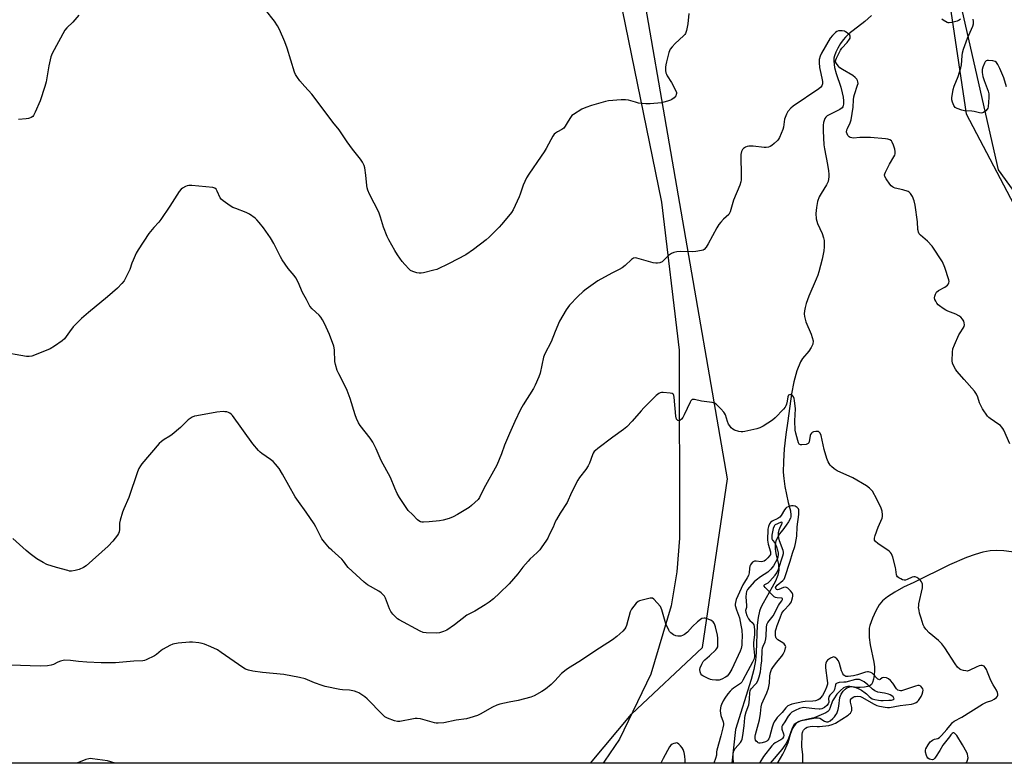
# Model space of a CAD drawing. Units: inches. Extents: x 1195769 to 1201769, y 533456 to 537457.
# Drawn here: x 1200827 to 1201290, y 533457 to 533806 of the extents above; entities that cross this region are included whole.
import ezdxf

# ---------------------------------------------------------------- set-up
doc = ezdxf.new("R2010")
doc.units = ezdxf.units.IN
doc.header["$MEASUREMENT"] = 0
for name, color, linetype in [('HYDRO-Single Line Stream', 4, 'Continuous'), ('NTRL-Farm Land', 3, 'Continuous'), ('NTRL-Trees', 3, 'Continuous'), ('Undefined', 1, 'Continuous')]:
    doc.layers.add(name, color=color, linetype=linetype)

msp = doc.modelspace()

# ---------------------------------------------------------------- linework, layer by layer
at = {"layer": 'HYDRO-Single Line Stream'}
for points in [[(1201227.52, 533808.37), (1201224.42, 533805.6), (1201216.89, 533799.75), (1201215.25, 533798.23), (1201214.14, 533796.93), (1201212.95, 533795.15), (1201211.76, 533793.09), (1201210.79, 533791.13), (1201210.12, 533789.45), (1201209.86, 533788.3), (1201209.78, 533786.95), (1201210.15, 533783.88), (1201210.89, 533781.08), (1201213.08, 533774.59), (1201213.77, 533771.99), (1201214.14, 533769.91), (1201214.33, 533768.19), (1201214.34, 533766.79), (1201214.18, 533765.81), (1201214, 533765.41), (1201213.69, 533764.99), (1201212.7, 533764.19), (1201211.38, 533763.47), (1201207.54, 533761.72), (1201206.6, 533761.14), (1201205.98, 533760.57), (1201205.53, 533759.86), (1201205.21, 533759.03), (1201204.97, 533758.02), (1201204.82, 533756.84), (1201204.77, 533754.17), (1201205.15, 533747.51), (1201205.41, 533745.62), (1201206.9, 533738.24), (1201207.36, 533735.24), (1201207.48, 533733.74), (1201207.48, 533732.42), (1201207.37, 533731.32), (1201207.13, 533730.31), (1201206.32, 533728.64), (1201203.78, 533724.69), (1201202.89, 533723.06), (1201202.17, 533720.88), (1201201.64, 533718.11), (1201201.41, 533715.2), (1201201.51, 533712.69), (1201202.09, 533710.59), (1201204.3, 533705.79), (1201204.99, 533703.84), (1201205.21, 533702.56), (1201205.29, 533701.08), (1201205.23, 533699.47), (1201205.04, 533697.7), (1201204.25, 533693.69), (1201202.68, 533687.74), (1201202.21, 533686.17), (1201201.51, 533684.3), (1201198.12, 533676.34), (1201196.81, 533672.82), (1201196.3, 533671.01), (1201195.99, 533669.44), (1201195.87, 533668.04), (1201195.94, 533666.81), (1201196.68, 533664.3), (1201199.2, 533658.4), (1201200.07, 533655.3), (1201199.94, 533653.76), (1201199.2, 533652.12), (1201198.05, 533650.51), (1201195.05, 533646.93), (1201194.05, 533645.4), (1201192.33, 533641.24), (1201190.93, 533635.96), (1201189.93, 533630.36), (1201188.15, 533617.63), (1201187.21, 533611.31), (1201186.48, 533604.56), (1201186.07, 533598.46), (1201186.02, 533593.57), (1201186.26, 533590.53), (1201186.8, 533586.79), (1201188.36, 533579.21), (1201189.38, 533575.4), (1201189.65, 533573.24), (1201189.57, 533572.54), (1201189.36, 533571.82), (1201188.53, 533570.15), (1201187.44, 533568.56), (1201185.79, 533566.45), (1201184.89, 533565.3), (1201184.3, 533564.44), (1201182.52, 533561.14), (1201182.15, 533559.55), (1201182.2, 533557.46), (1201182.59, 533555.24), (1201183.8, 533550.03), (1201183.98, 533547.44), (1201183.5, 533545.05), (1201182.38, 533542.23), (1201180.85, 533539.34), (1201176.5, 533531.95), (1201175.5, 533529.9), (1201174.81, 533528.06), (1201174.17, 533525.17), (1201173.72, 533521.46), (1201173.22, 533508.59), (1201172.91, 533504.89), (1201172.18, 533500.72), (1201170.96, 533495.99), (1201163.53, 533472.48), (1201161.82, 533456.55)], [(1201298.1, 533555.46), (1201289.79, 533556.47), (1201286.53, 533556.66), (1201283.41, 533556.46), (1201279.92, 533555.84), (1201276.25, 533554.85), (1201272.19, 533553.43), (1201264.21, 533549.95), (1201247.5, 533541.64), (1201242.64, 533539.33), (1201238.47, 533537.06), (1201235.09, 533534.88), (1201232.75, 533532.96), (1201231.16, 533531.02), (1201229.55, 533528.27), (1201227.97, 533524.81), (1201226.76, 533521.35), (1201226.5, 533520.17), (1201226.37, 533518.85), (1201226.36, 533517.4), (1201226.47, 533515.73), (1201226.97, 533512.34), (1201228.6, 533504.05), (1201228.87, 533501.92), (1201228.93, 533500.13), (1201228.78, 533498.01), (1201228.48, 533496.07), (1201228.06, 533494.61), (1201227.55, 533493.65), (1201226.87, 533493.11), (1201225.8, 533492.7), (1201224.18, 533492.38), (1201222.2, 533492.16), (1201220.63, 533492.21), (1201217.36, 533492.63), (1201216.43, 533492.66), (1201215.7, 533492.58), (1201215.08, 533492.39), (1201214.37, 533492.02), (1201212.87, 533490.83), (1201211.25, 533489.03), (1201209.75, 533486.89), (1201209.25, 533485.86), (1201208.16, 533482.71), (1201207.61, 533481.56), (1201206.99, 533480.85), (1201206.09, 533480.27), (1201200.59, 533477.94), (1201196.88, 533477.18), (1201194.22, 533476.44), (1201192.34, 533475.63), (1201191.18, 533474.76), (1201190.21, 533473.01), (1201188.37, 533467.75), (1201187.19, 533465.62), (1201185.36, 533463.07), (1201179.85, 533456.55)]]:
    msp.add_lwpolyline(points, dxfattribs=at)
at = {"layer": 'NTRL-Farm Land'}
for points in [[(1200561.36, 534005.24), (1201022.41, 534009.83), (1201026.84, 534008.12), (1201031.13, 534006), (1201035.33, 534003.39), (1201039.23, 534000.43), (1201052.84, 533987.51), (1201068.02, 533970.11), (1201081.6, 533950.46), (1201088.5, 533913.65), (1201108.83, 533818.09), (1201128.63, 533720.56), (1201137.04, 533650.98), (1201137.17, 533562.48), (1201135.91, 533546.62), (1201133.22, 533530.56), (1201123.67, 533498.52), (1201108.97, 533467.84), (1201101.85, 533457.53), (1201101.18, 533456.56), (1200261.57, 533456.65)], [(1201314.04, 533698.85), (1201287.38, 533735.84), (1201266.42, 533827.67), (1201265.13, 533838.01), (1201264.89, 533848.63), (1201267.53, 533869.64), (1201270.34, 533879.49), (1201274.08, 533888.67), (1201278.68, 533897.03), (1201284.08, 533904.45), (1201309.73, 533930.32)]]:
    msp.add_lwpolyline(points, dxfattribs=at)
at = {"layer": 'NTRL-Trees'}
for points in [[(1201388.42, 533456.53, 0), (1201095.36, 533456.56, 0), (1201114.62, 533479.64, 0), (1201147.98, 533511.02, 0), (1201159.69, 533590.44, 0), (1201092.5, 533979.15, 0), (1201106.4, 534015.01, 0), (1201167.88, 534031.99, 0), (1201231.52, 534033.75, 0), (1201385.97, 534033.27, 0)], [(1201383.88, 534001.32, 0), (1201288.59, 533920.29, 0), (1201266.08, 533881.95, 0), (1201258.76, 533851.49, 0), (1201272.12, 533762.13, 0), (1201296.02, 533716.44, 0)]]:
    msp.add_polyline3d(points, dxfattribs=at)
at = {"layer": 'Undefined'}
for points, elevation in [([(1201141.57, 533809.36), (1201141.13, 533804.4), (1201140.43, 533801.29), (1201139.98, 533799.95), (1201139.7, 533799.47), (1201139.13, 533798.83), (1201135.21, 533795.26), (1201133.69, 533793.58), (1201132.82, 533792.49), (1201132.41, 533791.76), (1201132.13, 533790.94), (1201131.06, 533786.66), (1201130.75, 533785.23), (1201130.64, 533784.05), (1201130.64, 533782.57), (1201130.81, 533781.47), (1201131.05, 533780.72), (1201131.41, 533779.99), (1201133.35, 533776.89), (1201135.42, 533773), (1201135.69, 533772.2), (1201135.73, 533771.69), (1201135.65, 533771.21), (1201135.38, 533770.52), (1201134.72, 533769.7), (1201133.64, 533768.87), (1201132.88, 533768.5), (1201131.51, 533768.03), (1201129.84, 533767.55), (1201128.69, 533767.33), (1201123.41, 533766.82), (1201121.35, 533766.8), (1201117.83, 533767.19), (1201116.42, 533767.53), (1201113.1, 533768.51), (1201111.69, 533768.76), (1201109.65, 533768.7), (1201103.81, 533768.23), (1201102.36, 533767.88), (1201095.72, 533766.01), (1201093.04, 533765.13), (1201091.26, 533764.25), (1201087.25, 533761.8), (1201086.58, 533761.26), (1201085.87, 533760.4), (1201084.79, 533758.73), (1201083.37, 533756.27), (1201082.7, 533755.4), (1201081.76, 533754.73), (1201079.69, 533753.63), (1201078.78, 533753.05), (1201078.21, 533752.49), (1201077.56, 533751.61), (1201076.55, 533749.94), (1201074.39, 533745.75), (1201073.53, 533744.29), (1201072.14, 533742.18), (1201066.26, 533733.68), (1201065.21, 533731.95), (1201063.57, 533728.58), (1201062.26, 533724.38), (1201061.75, 533723), (1201058.84, 533716.9), (1201058.04, 533715.71), (1201055.93, 533713.01), (1201053.46, 533710.07), (1201052.27, 533708.78), (1201047.55, 533704.06), (1201046.27, 533702.87), (1201040.26, 533698.24), (1201036.61, 533695.77), (1201028.76, 533691.63), (1201022.91, 533688.94), (1201021.52, 533688.5), (1201016.69, 533687.29), (1201015.56, 533687.08), (1201014.72, 533687.08), (1201013.6, 533687.33), (1201011.67, 533687.98), (1201010.65, 533688.48), (1201009.98, 533689.02), (1201007.96, 533691.15), (1201006.62, 533692.7), (1201004.45, 533695.8), (1201003.25, 533697.79), (1201000.36, 533702.84), (1200999.55, 533704.39), (1200997.82, 533708.81), (1200996.5, 533713.46), (1200995.61, 533715.89), (1200991.37, 533724.31), (1200990.53, 533726.2), (1200990.19, 533727.28), (1200989.97, 533728.39), (1200989.49, 533733.33), (1200989.04, 533736.72), (1200988.73, 533737.81), (1200988.03, 533739.39), (1200987.1, 533740.82), (1200984.5, 533743.86), (1200983.28, 533745.44), (1200980.8, 533748.94), (1200976.97, 533754.64), (1200974.07, 533758.21), (1200968.59, 533765.58), (1200964.09, 533771.3), (1200960.91, 533774.97), (1200958.52, 533777.58), (1200957.35, 533779.21), (1200956.51, 533780.69), (1200956.06, 533781.78), (1200952.51, 533793.02), (1200951.43, 533796.03), (1200949, 533801.8), (1200948.01, 533803.55), (1200946.62, 533805.72), (1200942.35, 533810.99)], 338), ([(1200854.47, 533808.58), (1200851.66, 533805.3), (1200848.88, 533802.66), (1200847.92, 533801.49), (1200841.91, 533790.57), (1200841.33, 533788.93), (1200840.32, 533784.71), (1200839.06, 533777.25), (1200838.47, 533774.98), (1200836.36, 533768.19), (1200833.98, 533762.86), (1200833.16, 533761.35), (1200832.79, 533760.94), (1200832.11, 533760.44), (1200831.36, 533760.05), (1200830.82, 533759.88), (1200829.66, 533759.7), (1200826.12, 533759.38)], 338), ([(1201269.43, 533806.73), (1201268.86, 533806.2), (1201267.83, 533805.74), (1201265.28, 533805.02), (1201264.16, 533804.86), (1201263.61, 533804.94), (1201263.09, 533805.13), (1201261.32, 533806.16), (1201260.66, 533806.68)], 338), ([(1201291.13, 533774.88), (1201289.76, 533779.09), (1201287.92, 533783.51), (1201286.95, 533785.29), (1201286.31, 533786.2), (1201285.68, 533786.69), (1201284.59, 533787.02), (1201282.53, 533787.28), (1201282, 533787.26), (1201281.53, 533787.11), (1201281.05, 533786.59), (1201280.68, 533785.88), (1201279.96, 533784.01), (1201279.64, 533782.92), (1201279.59, 533781.56), (1201279.91, 533779.64), (1201280.59, 533777.73), (1201282.5, 533772.86), (1201282.82, 533771.52), (1201282.8, 533769.76), (1201282.4, 533765.36), (1201282.26, 533764.81), (1201282.02, 533764.33), (1201281.3, 533763.52), (1201280.22, 533762.72), (1201279.75, 533762.54), (1201279.22, 533762.5), (1201278.39, 533762.62), (1201275.84, 533763.24), (1201274.74, 533763.42), (1201271.28, 533763.58), (1201270.12, 533763.77), (1201267.88, 533764.55), (1201266.92, 533765.14), (1201266.3, 533766.05), (1201265.64, 533767.64), (1201265.36, 533768.75), (1201265.35, 533769.58), (1201266, 533773.58), (1201266.42, 533775.09), (1201268.36, 533779.73), (1201269.57, 533783.7), (1201269.84, 533785.14), (1201270.15, 533789.47), (1201270.36, 533790.89), (1201270.88, 533792.54), (1201272.74, 533797.72), (1201275.26, 533803.39), (1201275.53, 533804.46), (1201275.58, 533805.53), (1201275.31, 533806.72)], 338), ([(1201292.61, 533606.91), (1201289.77, 533613.35), (1201289.32, 533614.09), (1201288.77, 533614.79), (1201288.17, 533615.43), (1201287.5, 533615.99), (1201283.4, 533618.72), (1201282.73, 533619.25), (1201282.14, 533619.88), (1201279.85, 533623.36), (1201278.79, 533625.14), (1201278.4, 533626.13), (1201277.65, 533628.88), (1201276.98, 533630.15), (1201275.93, 533631.55), (1201271.15, 533637.14), (1201267.7, 533640.98), (1201267.08, 533641.93), (1201266.15, 533643.72), (1201265.73, 533644.78), (1201265.56, 533645.89), (1201265.65, 533649.91), (1201265.88, 533651.59), (1201266.58, 533653.46), (1201268.66, 533658.15), (1201269.23, 533659.13), (1201270.7, 533661.26), (1201271.1, 533661.99), (1201271.3, 533662.77), (1201271.22, 533663.83), (1201270.92, 533664.59), (1201270.31, 533665.52), (1201269.55, 533666.37), (1201268.69, 533667.11), (1201267.28, 533667.88), (1201263.52, 533669.3), (1201262.48, 533669.76), (1201261.24, 533670.54), (1201259.57, 533671.74), (1201258.9, 533672.31), (1201258.34, 533672.97), (1201257.74, 533673.98), (1201257.37, 533674.76), (1201257.18, 533675.56), (1201257.28, 533676.32), (1201257.66, 533677.33), (1201258.19, 533678.26), (1201259.02, 533678.98), (1201262.1, 533680.62), (1201263.24, 533681.47), (1201263.75, 533682.1), (1201263.95, 533682.55), (1201264.04, 533683.24), (1201263.96, 533684), (1201262.06, 533689.88), (1201260.89, 533692.41), (1201260.03, 533693.91), (1201257.07, 533698.38), (1201256.03, 533699.82), (1201253.89, 533702.14), (1201250.58, 533705.06), (1201250.03, 533705.71), (1201249.66, 533706.41), (1201249.43, 533707.16), (1201249.34, 533707.74), (1201249.14, 533711.31), (1201248.15, 533719.21), (1201247.67, 533721.16), (1201246.88, 533723.29), (1201245.9, 533724.71), (1201245.29, 533725.28), (1201244.81, 533725.55), (1201242.34, 533726.34), (1201238.67, 533727.21), (1201237.87, 533727.49), (1201237.41, 533727.76), (1201236.83, 533728.26), (1201236.15, 533729.05), (1201234.38, 533731.55), (1201233.74, 533732.71), (1201233.64, 533733.44), (1201233.76, 533733.95), (1201234.09, 533734.73), (1201235.98, 533738.36), (1201238.09, 533741.96), (1201238.48, 533742.74), (1201238.65, 533743.28), (1201238.68, 533744.38), (1201238.49, 533745.48), (1201237.94, 533747.38), (1201237.31, 533748.83), (1201236.87, 533749.43), (1201236.15, 533749.92), (1201235.22, 533750.26), (1201234.1, 533750.42), (1201227, 533750.93), (1201222.1, 533750.92), (1201219.02, 533750.71), (1201218.22, 533750.79), (1201217.44, 533751.03), (1201216.99, 533751.29), (1201216.43, 533751.9), (1201216.03, 533752.65), (1201215.84, 533753.46), (1201215.94, 533754.54), (1201216.21, 533755.24), (1201217.56, 533757.89), (1201217.98, 533759.25), (1201218.95, 533765.33), (1201219.09, 533768.78), (1201219.22, 533770.15), (1201219.49, 533771.21), (1201221.01, 533775.58), (1201221.2, 533776.43), (1201221.18, 533777.25), (1201221.02, 533777.76), (1201220.65, 533778.48), (1201219.89, 533779.29), (1201218.68, 533780.09), (1201213.89, 533782.94), (1201212.7, 533783.78), (1201211.88, 533784.64), (1201211, 533785.81), (1201210.64, 533786.54), (1201210.59, 533787.04), (1201210.7, 533787.57), (1201211.02, 533788.37), (1201212.92, 533792.09), (1201213.6, 533793), (1201216.08, 533795.74), (1201217.24, 533797.3), (1201217.47, 533797.76), (1201217.57, 533798.21), (1201217.51, 533798.63), (1201217.27, 533799.07), (1201216.69, 533799.66), (1201216.02, 533800.22), (1201215.29, 533800.7), (1201214.77, 533800.95), (1201213.7, 533801.14), (1201212.05, 533801.1), (1201211.29, 533800.9), (1201210.61, 533800.45), (1201209.22, 533799.03), (1201208.13, 533797.69), (1201203.97, 533790.71), (1201203.34, 533789.23), (1201202.95, 533787.66), (1201202.84, 533786.27), (1201203.06, 533783.92), (1201203.32, 533782.46), (1201204.13, 533778.97), (1201204.4, 533777.36), (1201204.41, 533776.29), (1201204.12, 533775.25), (1201203.64, 533774.59), (1201202.74, 533773.87), (1201190.71, 533765.68), (1201189.6, 533764.71), (1201188.21, 533763.18), (1201187.46, 533761.92), (1201186.64, 533759.68), (1201186.39, 533758.42), (1201186.15, 533755.85), (1201185.85, 533754.73), (1201184.25, 533750.93), (1201183.81, 533750.18), (1201183.25, 533749.52), (1201181.75, 533748.12), (1201180.61, 533747.2), (1201179.86, 533746.75), (1201179.09, 533746.48), (1201178.03, 533746.3), (1201177.03, 533746.28), (1201171.85, 533746.92), (1201169.85, 533746.96), (1201169.04, 533746.78), (1201168.28, 533746.43), (1201167.34, 533745.82), (1201166.76, 533745.26), (1201166.31, 533744.33), (1201166.08, 533742.93), (1201166.19, 533732.45), (1201166.15, 533731.04), (1201166.05, 533730.19), (1201165.56, 533728.53), (1201162.63, 533721.56), (1201161.09, 533716.01), (1201160.77, 533715.31), (1201160.36, 533714.77), (1201157.96, 533712.58), (1201156.6, 533711.15), (1201155.71, 533710.07), (1201154.79, 533708.54), (1201150.66, 533700.89), (1201149.67, 533699.43), (1201148.75, 533698.36), (1201148.32, 533698.03), (1201147.58, 533697.74), (1201144.81, 533697.33), (1201143.1, 533697.25), (1201137.87, 533697.35), (1201135.91, 533697.17), (1201134.54, 533696.91), (1201133.49, 533696.44), (1201132.02, 533695.46), (1201131.35, 533694.9), (1201129.59, 533693.08), (1201128.97, 533692.55), (1201127.97, 533692.08), (1201126.85, 533691.84), (1201125.99, 533691.83), (1201124.84, 533692.06), (1201117.14, 533694.22), (1201116.3, 533694.33), (1201115.55, 533694.19), (1201114.62, 533693.58), (1201111.61, 533690.77), (1201110.22, 533689.7), (1201108.72, 533688.81), (1201105.3, 533687.09), (1201098.78, 533683.59), (1201093.22, 533679.69), (1201091.84, 533678.59), (1201089.28, 533676.21), (1201085.37, 533672.08), (1201083.84, 533669.93), (1201080.73, 533664.62), (1201078.59, 533659.77), (1201076.71, 533654.79), (1201073.76, 533649.25), (1201073.25, 533647.56), (1201071.64, 533640.05), (1201071.01, 533638.42), (1201069.25, 533634.41), (1201068.42, 533632.86), (1201063.61, 533625.26), (1201062.35, 533623.01), (1201059.64, 533617.28), (1201057.12, 533611.69), (1201054.84, 533606.2), (1201053.36, 533602.2), (1201051.14, 533596.85), (1201045.07, 533585.81), (1201043.04, 533581.61), (1201042.38, 533580.67), (1201040.91, 533579.17), (1201039.37, 533577.76), (1201038.18, 533576.92), (1201032.69, 533573.66), (1201030.66, 533572.56), (1201028.76, 533571.79), (1201025.96, 533570.86), (1201024.26, 533570.58), (1201019.39, 533570.12), (1201016.72, 533570), (1201015.85, 533570.05), (1201015.33, 533570.17), (1201014.46, 533570.58), (1201013.84, 533571.08), (1201011.59, 533573.61), (1201009.51, 533575.52), (1201008.79, 533576.44), (1201005.39, 533581.67), (1201004.39, 533583.44), (1201003.17, 533586.01), (1201001.12, 533591.04), (1200996.82, 533598.98), (1200994.45, 533604.46), (1200992.91, 533607.63), (1200991.59, 533609.51), (1200986.89, 533615.46), (1200986.16, 533616.71), (1200985.14, 533618.8), (1200984.52, 533620.42), (1200982.14, 533628.11), (1200980.75, 533631.87), (1200979.84, 533633.96), (1200976.82, 533639.71), (1200976.14, 533641.3), (1200975.31, 533644.15), (1200975, 533645.59), (1200974.85, 533650.91), (1200974.73, 533652), (1200974.54, 533652.84), (1200972.52, 533658.32), (1200970.06, 533663.5), (1200969.15, 533665.25), (1200968.32, 533666.47), (1200967.57, 533667.37), (1200964.33, 533670.42), (1200963.26, 533671.67), (1200961.71, 533674.79), (1200959.77, 533678.04), (1200957.68, 533682.98), (1200956.65, 533684.93), (1200955.82, 533686.07), (1200953.06, 533689.36), (1200950.22, 533693.38), (1200949.33, 533694.89), (1200946.28, 533701.06), (1200944.77, 533703.76), (1200941.42, 533708.5), (1200939.43, 533710.99), (1200938.31, 533712.3), (1200937.48, 533713.09), (1200934.86, 533714.86), (1200933.31, 533715.64), (1200928.36, 533717.52), (1200927.02, 533718.11), (1200925.78, 533718.87), (1200922.41, 533721.2), (1200921.54, 533721.94), (1200921.04, 533722.6), (1200919.63, 533725.7), (1200919.09, 533726.65), (1200918.44, 533727.2), (1200917.64, 533727.44), (1200907.69, 533728.32), (1200906.27, 533728.38), (1200905.44, 533728.25), (1200904.63, 533727.93), (1200903.34, 533727.22), (1200902.64, 533726.7), (1200901.73, 533725.56), (1200897.39, 533718.71), (1200893.11, 533712.37), (1200892.22, 533711.21), (1200889.85, 533708.69), (1200887.45, 533705.81), (1200882.41, 533698.06), (1200881.52, 533696.52), (1200880, 533693.29), (1200879.46, 533691.92), (1200878.44, 533688.86), (1200876.98, 533685.67), (1200875.88, 533683.61), (1200874.79, 533682.25), (1200872.77, 533680.12), (1200868.05, 533675.95), (1200859.11, 533668.71), (1200855.82, 533665.78), (1200851.91, 533661.85), (1200850.11, 533659.59), (1200847.72, 533656.29), (1200846.7, 533655.27), (1200843.02, 533652.81), (1200841, 533651.59), (1200839.09, 533650.75), (1200832.44, 533648.14), (1200831.08, 533647.91), (1200829.95, 533647.94), (1200817.45, 533650.06)], 336), ([(1201272.07, 533456.54), (1201272.38, 533456.99), (1201272.79, 533458.01), (1201272.95, 533459.12), (1201272.94, 533459.96), (1201272.73, 533460.78), (1201272.36, 533461.57), (1201270.3, 533465.2), (1201267.64, 533469.54), (1201266.96, 533470.44), (1201266.58, 533470.74), (1201266.24, 533470.83), (1201265.91, 533470.8), (1201265.49, 533470.56), (1201264.91, 533469.98), (1201264.18, 533469.05), (1201261.14, 533465.01), (1201259.67, 533462.5), (1201257.68, 533459.48), (1201257.21, 533458.81), (1201256.69, 533458.3), (1201256.27, 533458.16), (1201255.53, 533458.25), (1201254.77, 533458.55), (1201254.1, 533459.02), (1201253.79, 533459.44), (1201253.43, 533460.17), (1201252.94, 533461.76), (1201252.91, 533462.68), (1201253.14, 533463.4), (1201254.15, 533465.18), (1201255.16, 533466.61), (1201255.55, 533467.01), (1201256.22, 533467.44), (1201257.22, 533467.82), (1201258.8, 533468.19), (1201259.47, 533468.64), (1201260.48, 533469.64), (1201263.01, 533472.48), (1201265.11, 533475.17), (1201265.65, 533475.71), (1201266.51, 533476.3), (1201270.07, 533478.19), (1201279.77, 533484.35), (1201281.61, 533485.22), (1201284.23, 533486.11), (1201285.23, 533486.65), (1201286.37, 533487.53), (1201286.87, 533488.15), (1201287.03, 533488.6), (1201287.06, 533489.07), (1201286.85, 533489.87), (1201286.35, 533490.92), (1201284.81, 533493.46), (1201283.72, 533495.48), (1201282.17, 533499.48), (1201281.6, 533500.73), (1201281.03, 533501.64), (1201280.52, 533502.16), (1201280.13, 533502.42), (1201279.69, 533502.55), (1201278.93, 533502.51), (1201278.13, 533502.32), (1201276.79, 533501.81), (1201273.84, 533500.29), (1201272.75, 533499.95), (1201271.95, 533499.97), (1201270.85, 533500.2), (1201269.78, 533500.53), (1201269.03, 533500.89), (1201268.05, 533501.77), (1201266.84, 533503.33), (1201262.01, 533510.83), (1201260.67, 533512.73), (1201259, 533514.38), (1201254.65, 533517.99), (1201253.13, 533519.64), (1201252.29, 533520.74), (1201251.83, 533521.76), (1201250.98, 533524.79), (1201250.18, 533527.25), (1201249.92, 533528.36), (1201249.73, 533529.78), (1201249.74, 533530.64), (1201249.87, 533531.52), (1201251.52, 533539.16), (1201251.55, 533539.98), (1201251.47, 533540.77), (1201251.36, 533541.28), (1201251.09, 533541.92), (1201250.66, 533542.51), (1201249.78, 533543.28), (1201248.81, 533543.94), (1201248.04, 533544.25), (1201247.53, 533544.28), (1201246.75, 533544.12), (1201244.36, 533543), (1201243.52, 533542.77), (1201242.97, 533542.74), (1201242.18, 533542.92), (1201241.41, 533543.26), (1201240.42, 533543.81), (1201239.77, 533544.29), (1201239.45, 533544.67), (1201239.27, 533545.16), (1201239.06, 533547.77), (1201238.9, 533548.64), (1201237.61, 533553.46), (1201237.01, 533555.07), (1201236.49, 533555.72), (1201235.82, 533556.27), (1201230.47, 533559.98), (1201229.46, 533560.91), (1201229.02, 533561.54), (1201228.9, 533561.92), (1201228.88, 533562.39), (1201229.21, 533563.78), (1201230.62, 533567.7), (1201232.57, 533571.82), (1201232.77, 533572.63), (1201232.79, 533573.49), (1201232.59, 533575.21), (1201232.12, 533576.59), (1201230.06, 533580.85), (1201227.98, 533584.54), (1201227.44, 533585.22), (1201226.61, 533586.05), (1201225.17, 533587.09), (1201218.69, 533590.78), (1201211.4, 533594.13), (1201209.96, 533595.07), (1201208.66, 533596.18), (1201208.13, 533596.87), (1201207.19, 533598.37), (1201206.46, 533599.96), (1201205.32, 533604.15), (1201203.8, 533610.78), (1201203.4, 533611.83), (1201202.92, 533612.36), (1201202.53, 533612.58), (1201202.09, 533612.72), (1201201.28, 533612.71), (1201200.18, 533612.43), (1201199.69, 533612.2), (1201199.29, 533611.89), (1201198.88, 533611.31), (1201198.69, 533610.83), (1201198.19, 533607.78), (1201198.01, 533607.33), (1201197.7, 533606.98), (1201196.75, 533606.61), (1201194.82, 533606.31), (1201194.08, 533606.37), (1201193.57, 533606.72), (1201193.22, 533607.32), (1201192.85, 533608.39), (1201191.88, 533611.8), (1201191.61, 533613.26), (1201191.46, 533617.71), (1201191.76, 533623.39), (1201191.3, 533627.27), (1201191.11, 533628.15), (1201190.79, 533628.93), (1201190.33, 533629.53), (1201189.78, 533629.96), (1201189.36, 533630.06), (1201188.91, 533629.97), (1201188.52, 533629.74), (1201188.25, 533629.37), (1201188.1, 533628.9), (1201187.83, 533626.97), (1201187.54, 533625.56), (1201187.27, 533624.76), (1201186.85, 533624.06), (1201186.12, 533623.22), (1201182.16, 533619.13), (1201180.9, 533617.98), (1201176.5, 533615.13), (1201174.95, 533614.34), (1201173.56, 533613.95), (1201167.85, 533612.64), (1201167, 533612.48), (1201166.14, 533612.42), (1201165.03, 533612.63), (1201163.11, 533613.3), (1201162.35, 533613.7), (1201161.52, 533614.41), (1201160.8, 533615.24), (1201160.2, 533616.16), (1201159.7, 533617.42), (1201158.76, 533620.47), (1201158.41, 533621.24), (1201158.08, 533621.72), (1201156.69, 533623.25), (1201154.39, 533625.55), (1201153.69, 533626.02), (1201152.59, 533626.33), (1201147.51, 533626.89), (1201144.25, 533627.74), (1201143.52, 533627.77), (1201143.09, 533627.64), (1201142.57, 533627.12), (1201142.15, 533626.39), (1201139.39, 533620.48), (1201138.68, 533619.17), (1201138.17, 533618.53), (1201137.38, 533617.89), (1201136.96, 533617.74), (1201136.47, 533617.79), (1201136.05, 533618.12), (1201135.83, 533618.5), (1201135.49, 533619.8), (1201134.65, 533628.74), (1201134.5, 533629.57), (1201134.31, 533630.04), (1201134.17, 533630.22), (1201133.78, 533630.46), (1201132.74, 533630.69), (1201129.53, 533630.95), (1201128.68, 533630.93), (1201128.15, 533630.83), (1201127.4, 533630.46), (1201126.26, 533629.56), (1201120.33, 533623.71), (1201119.14, 533622.4), (1201114.96, 533617.44), (1201112.46, 533614.82), (1201110.81, 533613.54), (1201105.78, 533609.97), (1201098.71, 533604.69), (1201097.58, 533603.77), (1201097.03, 533603.17), (1201096.59, 533602.51), (1201096.22, 533601.71), (1201094.81, 533597.76), (1201094.21, 533596.44), (1201093.17, 533594.78), (1201090.19, 533591.06), (1201089.36, 533589.83), (1201086.4, 533583.97), (1201084.37, 533579.3), (1201081.07, 533574.24), (1201079.26, 533571.2), (1201078.74, 533570.17), (1201077.69, 533567.66), (1201076.06, 533564.29), (1201075.14, 533562.5), (1201074.23, 533561), (1201072.45, 533558.33), (1201071.45, 533556.99), (1201070.21, 533555.71), (1201066.78, 533552.54), (1201065.98, 533551.7), (1201063.52, 533548.81), (1201061.14, 533545.7), (1201057.02, 533540.92), (1201052.53, 533536.55), (1201049.63, 533533.97), (1201047.59, 533532.39), (1201045.69, 533531.07), (1201040.92, 533528.06), (1201037.12, 533526.18), (1201031.22, 533521.64), (1201027.65, 533519.23), (1201026.1, 533518.48), (1201024.2, 533517.9), (1201022.73, 533517.83), (1201017.98, 533517.98), (1201016.52, 533518.13), (1201015.16, 533518.63), (1201005.29, 533524.07), (1201004.54, 533524.52), (1201003.85, 533525.06), (1201002.22, 533526.74), (1201001.33, 533527.88), (1201000.71, 533529.21), (1200998.85, 533534.22), (1200998.3, 533535.17), (1200997.64, 533536), (1200996.8, 533536.72), (1200995.62, 533537.48), (1200990.31, 533540.54), (1200988.73, 533541.75), (1200981.29, 533548.61), (1200980.55, 533549.51), (1200979.11, 533551.66), (1200978.34, 533552.53), (1200973.54, 533556.74), (1200972.51, 533557.75), (1200970.13, 533560.61), (1200968.92, 533562.21), (1200968.08, 533563.66), (1200966.07, 533567.72), (1200965.21, 533569.21), (1200961.53, 533574.74), (1200957.9, 533579.66), (1200956.35, 533581.97), (1200950.42, 533592.65), (1200948.76, 533595.27), (1200947.1, 533597.26), (1200945.92, 533598.51), (1200944.75, 533599.42), (1200940.66, 533602.27), (1200939.82, 533602.94), (1200939.03, 533603.72), (1200936.46, 533606.8), (1200926.77, 533620.13), (1200926.17, 533620.78), (1200925.56, 533621.23), (1200924.9, 533621.58), (1200924.11, 533621.84), (1200923.25, 533621.97), (1200922.36, 533622), (1200919.4, 533621.77), (1200910.1, 533620.07), (1200908.96, 533619.79), (1200907.88, 533619.35), (1200906.86, 533618.81), (1200905.94, 533618.14), (1200902.28, 533614.52), (1200898.46, 533611.31), (1200897.29, 533610.46), (1200894.66, 533608.94), (1200893.35, 533607.93), (1200892.33, 533607.01), (1200884.21, 533597.51), (1200883.52, 533596.55), (1200882.79, 533595.26), (1200882.17, 533593.66), (1200878.01, 533581.65), (1200875.7, 533576.26), (1200875.09, 533574.62), (1200874.01, 533570.97), (1200873.68, 533569.56), (1200873.61, 533568.73), (1200873.62, 533566.57), (1200873.45, 533565.45), (1200873.16, 533564.66), (1200872.7, 533563.91), (1200870.5, 533561.07), (1200868.26, 533558.75), (1200857.88, 533549.49), (1200856.68, 533548.71), (1200854.68, 533547.78), (1200852.72, 533547.23), (1200851, 533546.95), (1200850.15, 533547.01), (1200849.31, 533547.19), (1200844.01, 533548.73), (1200839.5, 533550.11), (1200837.66, 533550.94), (1200834.74, 533552.78), (1200831.54, 533555.09), (1200829.74, 533556.61), (1200823.46, 533562.31)], 334), ([(1201195.24, 533456.55), (1201195.28, 533458.07), (1201195.16, 533460.67), (1201194.78, 533464.27), (1201194.89, 533470.25), (1201195, 533471.03), (1201195.16, 533471.48), (1201195.52, 533472.1), (1201195.89, 533472.5), (1201196.54, 533473.03), (1201197.26, 533473.46), (1201197.91, 533473.72), (1201198.63, 533473.89), (1201199.65, 533473.97), (1201202.03, 533473.84), (1201203.11, 533473.87), (1201207.41, 533474.38), (1201209.09, 533474.71), (1201210.61, 533475.46), (1201216.53, 533479.2), (1201217.24, 533479.74), (1201217.6, 533480.12), (1201218.04, 533480.75), (1201218.31, 533481.45), (1201218.35, 533481.99), (1201218.25, 533482.84), (1201217.63, 533485.34), (1201217.6, 533485.85), (1201217.68, 533486.33), (1201217.89, 533486.79), (1201218.21, 533487.16), (1201218.84, 533487.58), (1201219.57, 533487.9), (1201220.08, 533488.04), (1201220.93, 533488.12), (1201222.35, 533487.94), (1201223.31, 533487.54), (1201228.53, 533484.47), (1201230.01, 533483.75), (1201231.29, 533483.38), (1201233.89, 533482.87), (1201235.05, 533482.74), (1201235.94, 533482.76), (1201241.06, 533483.72), (1201246.37, 533484.34), (1201247.49, 533484.66), (1201248.54, 533485.17), (1201249.24, 533485.66), (1201249.63, 533486.08), (1201250.31, 533487.02), (1201250.87, 533488.02), (1201251.36, 533489.1), (1201251.74, 533490.19), (1201251.82, 533490.99), (1201251.68, 533491.51), (1201251.27, 533492.24), (1201250.72, 533492.84), (1201250.03, 533493.13), (1201249.27, 533493.15), (1201248.21, 533492.9), (1201241.66, 533490.7), (1201241.13, 533490.62), (1201240.49, 533490.71), (1201239.89, 533491.02), (1201239.33, 533491.56), (1201237.58, 533494.25), (1201236.45, 533495.51), (1201235.6, 533496.21), (1201234.57, 533496.67), (1201233.25, 533496.91), (1201232.59, 533496.72), (1201231.57, 533495.9), (1201231.36, 533495.85), (1201230.96, 533495.9), (1201230.59, 533496.09), (1201230.04, 533496.57), (1201228.49, 533498.33), (1201227.9, 533498.87), (1201227.21, 533499.28), (1201226.16, 533499.58), (1201225.61, 533499.59), (1201224.78, 533499.42), (1201220.89, 533498.11), (1201219.11, 533497.66), (1201216.61, 533497.31), (1201215.92, 533497.33), (1201215.42, 533497.43), (1201214.96, 533497.63), (1201214.56, 533497.94), (1201214.06, 533498.55), (1201213.81, 533499.02), (1201213.45, 533500.07), (1201212.55, 533503.54), (1201212, 533504.77), (1201211.27, 533505.64), (1201210.43, 533506.34), (1201209.76, 533506.6), (1201209.28, 533506.53), (1201208.29, 533506.03), (1201206.86, 533505), (1201206.28, 533504.38), (1201205.98, 533503.68), (1201205.88, 533502.88), (1201205.91, 533501.48), (1201206.71, 533495.52), (1201206.79, 533494.41), (1201206.75, 533493.75), (1201206.38, 533492.33), (1201205.58, 533490.4), (1201204.4, 533488.39), (1201203.57, 533487.29), (1201203.16, 533486.91), (1201202.46, 533486.45), (1201201.19, 533485.94), (1201199.87, 533485.78), (1201196.36, 533485.66), (1201195.27, 533485.5), (1201190.08, 533484.31), (1201188.96, 533483.93), (1201188.22, 533483.52), (1201187.17, 533482.58), (1201185.46, 533480.38), (1201183.2, 533478.11), (1201182.52, 533477.19), (1201181.76, 533475.98), (1201181.25, 533474.99), (1201180.72, 533473.51), (1201179.56, 533468.76), (1201179.23, 533468.04), (1201178.77, 533467.43), (1201178.24, 533466.98), (1201177.59, 533466.64), (1201176.06, 533466.15), (1201175.13, 533465.95), (1201174.7, 533465.96), (1201174.25, 533466.14), (1201173.83, 533466.44), (1201173.29, 533467.01), (1201173.01, 533467.46), (1201172.8, 533468.21), (1201172.75, 533469.28), (1201172.87, 533470.13), (1201174.82, 533476.94), (1201175.33, 533480.02), (1201175.65, 533483.03), (1201175.98, 533484.48), (1201176.5, 533485.87), (1201178.32, 533489.61), (1201179, 533491.87), (1201179.47, 533494.19), (1201179.66, 533497.61), (1201180.01, 533499.29), (1201180.52, 533500.63), (1201181.1, 533501.62), (1201182.84, 533503.94), (1201185.28, 533506.89), (1201185.97, 533507.85), (1201186.73, 533509.47), (1201187.14, 533510.88), (1201187.15, 533511.38), (1201187.05, 533511.82), (1201186.81, 533512.3), (1201186.46, 533512.72), (1201185.82, 533513.23), (1201183.45, 533514.7), (1201182.72, 533515.42), (1201182.51, 533515.88), (1201182.39, 533516.62), (1201182.35, 533517.72), (1201182.41, 533518.82), (1201182.61, 533519.83), (1201183.12, 533521.31), (1201184.51, 533525.05), (1201185.41, 533527.1), (1201186.32, 533528.44), (1201188.96, 533531.27), (1201189.83, 533532.45), (1201190.12, 533533.23), (1201190.36, 533534.33), (1201190.47, 533535.17), (1201190.46, 533535.98), (1201190.18, 533536.73), (1201189.47, 533537.65), (1201188.22, 533538.89), (1201187.52, 533539.32), (1201186.87, 533539.41), (1201186.15, 533539.28), (1201183.98, 533538.31), (1201183.27, 533538.16), (1201182.9, 533538.27), (1201182.63, 533538.52), (1201182.47, 533538.86), (1201182.43, 533539.25), (1201182.64, 533539.77), (1201183.13, 533540.32), (1201185.84, 533542.48), (1201186.38, 533543.14), (1201186.79, 533543.89), (1201189.33, 533551.64), (1201190.34, 533555.34), (1201191.39, 533558.56), (1201191.73, 533559.94), (1201192.34, 533563.34), (1201192.53, 533567.83), (1201193.3, 533573.56), (1201193.41, 533575.28), (1201193.32, 533575.81), (1201193.14, 533576.22), (1201192.58, 533576.84), (1201191.6, 533577.45), (1201190.63, 533577.71), (1201189.86, 533577.72), (1201189.05, 533577.54), (1201188.27, 533577.26), (1201187.56, 533576.86), (1201187.15, 533576.5), (1201186.63, 533575.84), (1201185.08, 533573.19), (1201184.34, 533572.31), (1201183.43, 533571.71), (1201180.84, 533570.41), (1201180.03, 533569.79), (1201179.54, 533569.23), (1201179.01, 533568.01), (1201178.73, 533566.66), (1201178.63, 533561.46), (1201178.69, 533560.6), (1201178.87, 533559.59), (1201179.98, 533555.97), (1201180.04, 533555.29), (1201179.94, 533554.83), (1201179.52, 533554.11), (1201178.75, 533553.2), (1201177.7, 533552.18), (1201177.02, 533551.71), (1201176.35, 533551.46), (1201175.64, 533551.37), (1201173.27, 533551.63), (1201172.49, 533551.57), (1201171.61, 533551.1), (1201170.87, 533550.38), (1201170.58, 533549.95), (1201170.31, 533549.21), (1201170.12, 533548.13), (1201169.97, 533546.17), (1201169.62, 533544.94), (1201169, 533543.74), (1201167.7, 533541.72), (1201167.06, 533540.54), (1201163.86, 533533.54), (1201163.47, 533532.18), (1201163.41, 533531.36), (1201163.45, 533530.8), (1201163.99, 533528.8), (1201165.34, 533525), (1201166.08, 533521.57), (1201166.45, 533519.19), (1201166.61, 533516.39), (1201166.59, 533513.49), (1201166.49, 533512.1), (1201166.18, 533510.55), (1201165.71, 533509.23), (1201161.8, 533500.85), (1201160.94, 533499.28), (1201160.27, 533498.3), (1201159.57, 533497.6), (1201158.87, 533497.12), (1201157.1, 533496.16), (1201155.79, 533495.66), (1201154.33, 533495.58), (1201152.57, 533495.77), (1201151.74, 533496), (1201150.67, 533496.44), (1201149.1, 533497.17), (1201148.1, 533497.72), (1201147.69, 533498.04), (1201147.22, 533498.58), (1201147, 533499.02), (1201146.86, 533499.55), (1201146.79, 533500.65), (1201146.96, 533501.49), (1201147.66, 533503.13), (1201148.39, 533504.42), (1201149.14, 533505.26), (1201151.3, 533507.16), (1201154.27, 533509.94), (1201154.82, 533510.58), (1201155.17, 533511.3), (1201155.29, 533512.12), (1201155.29, 533513.88), (1201155.22, 533515.36), (1201155, 533516.8), (1201154.14, 533520.78), (1201153.61, 533522.13), (1201153.01, 533523.06), (1201152.6, 533523.41), (1201151.87, 533523.84), (1201149.77, 533524.74), (1201149.24, 533524.85), (1201148.74, 533524.85), (1201147.76, 533524.61), (1201147.04, 533524.21), (1201145.69, 533523.08), (1201143.31, 533520.84), (1201140.87, 533518.2), (1201139.54, 533517.13), (1201138.57, 533516.62), (1201137.79, 533516.42), (1201136.45, 533516.32), (1201135.39, 533516.49), (1201134.34, 533517.01), (1201133.13, 533517.85), (1201132.55, 533518.47), (1201132.1, 533519.21), (1201130.82, 533522.17), (1201128.86, 533528.68), (1201128.56, 533529.5), (1201128.17, 533530.27), (1201126.69, 533532.09), (1201125.09, 533533.77), (1201124.42, 533534.17), (1201123.91, 533534.23), (1201123.35, 533534.19), (1201118.43, 533532.99), (1201117.66, 533532.64), (1201116.82, 533531.87), (1201114.66, 533529.07), (1201113.94, 533527.81), (1201112.16, 533521.38), (1201111.89, 533520.55), (1201111.52, 533519.79), (1201110.58, 533518.73), (1201107.72, 533516.23), (1201105.67, 533514.61), (1201099.46, 533510.71), (1201089.87, 533504.26), (1201085, 533501.31), (1201083.8, 533500.5), (1201081.65, 533498.74), (1201078.52, 533495.38), (1201076.75, 533493.65), (1201074.13, 533491.48), (1201072.43, 533490.35), (1201068.79, 533488.31), (1201067.15, 533487.68), (1201061.23, 533486.06), (1201056.98, 533485.3), (1201052.62, 533484.31), (1201051.2, 533483.9), (1201049.19, 533482.93), (1201043.43, 533479.61), (1201042.11, 533479.07), (1201038.58, 533477.91), (1201036.92, 533477.5), (1201032.11, 533476.8), (1201026.21, 533475.6), (1201023.58, 533475.39), (1201022.71, 533475.4), (1201021.83, 533475.53), (1201016.39, 533477.14), (1201015.22, 533477.39), (1201013.74, 533477.59), (1201012.86, 533477.59), (1201012.01, 533477.48), (1201005.51, 533476.2), (1201004.4, 533476.2), (1201003.03, 533476.56), (1200999.79, 533477.75), (1200998.55, 533478.42), (1200997.47, 533479.42), (1200990.25, 533486.91), (1200989.14, 533487.8), (1200987.27, 533489.1), (1200986.31, 533489.69), (1200985.55, 533490.05), (1200984.16, 533490.44), (1200981.89, 533490.89), (1200978.51, 533491.1), (1200977.36, 533491.25), (1200970.46, 533492.66), (1200969.04, 533493.1), (1200965.37, 533494.42), (1200960.98, 533496.24), (1200958.39, 533496.87), (1200951.04, 533498.3), (1200940.86, 533499.27), (1200936.31, 533499.88), (1200934.32, 533500.34), (1200932.93, 533500.84), (1200931.68, 533501.53), (1200921.44, 533508.73), (1200919.7, 533509.85), (1200916.63, 533511.32), (1200913.71, 533512.58), (1200912.62, 533512.92), (1200910.92, 533513.18), (1200908.07, 533513.5), (1200906.64, 533513.53), (1200901.19, 533513.06), (1200898.68, 533512.6), (1200897.34, 533512.02), (1200894.25, 533510.22), (1200893.29, 533509.54), (1200891.05, 533507.69), (1200890.08, 533507.06), (1200886.18, 533505.18), (1200885.38, 533504.88), (1200884.56, 533504.71), (1200880.43, 533504.53), (1200871.78, 533503.8), (1200867.61, 533503.76), (1200864.94, 533503.82), (1200858.24, 533504.18), (1200854.42, 533504.46), (1200850.59, 533504.9), (1200847.99, 533505.01), (1200847.15, 533504.92), (1200845.84, 533504.54), (1200844.56, 533504.04), (1200842.52, 533503.07), (1200841.47, 533502.71), (1200839.77, 533502.47), (1200836.33, 533502.19), (1200822.31, 533502.74)], 332)]:
    msp.add_lwpolyline(points, dxfattribs=dict(at, elevation=elevation))
for points in [[(1201162.64, 533456.55, 330), (1201162.42, 533459.44, 330), (1201162.49, 533460.81, 330), (1201162.67, 533461.87, 330), (1201162.93, 533462.61, 330), (1201163.44, 533463.54, 330), (1201165.89, 533466.36, 330), (1201166.31, 533467.03, 330), (1201166.63, 533467.9, 330), (1201166.95, 533469.56, 330), (1201167.63, 533474.23, 330), (1201167.92, 533477.96, 330), (1201168.08, 533479.1, 330), (1201168.5, 533480.77, 330), (1201169.73, 533484.1, 330), (1201170.02, 533485.21, 330), (1201170.18, 533486.84, 330), (1201170.25, 533489.74, 330), (1201170.39, 533490.57, 330), (1201170.59, 533491.06, 330), (1201170.9, 533491.51, 330), (1201172.82, 533493.57, 330), (1201173.5, 533494.45, 330), (1201174.27, 533495.88, 330), (1201174.73, 533497.25, 330), (1201175.24, 533499.55, 330), (1201175.63, 533502.64, 330), (1201175.85, 533504.82, 330), (1201176.12, 533509.61, 330), (1201176.26, 533510.79, 330), (1201176.49, 533511.6, 330), (1201177.47, 533513.74, 330), (1201177.77, 533515.07, 330), (1201177.9, 533516.54, 330), (1201178.07, 533520.45, 330), (1201178.27, 533521.85, 330), (1201178.76, 533522.81, 330), (1201181.22, 533525.87, 330), (1201183.72, 533530.78, 330), (1201184.19, 533531.51, 330), (1201185.36, 533533.01, 330), (1201185.68, 533533.62, 330), (1201185.6, 533534, 330), (1201185.3, 533534.17, 330), (1201183.07, 533534.31, 330), (1201182.38, 533534.52, 330), (1201181.72, 533534.92, 330), (1201177.56, 533539.19, 330), (1201177.1, 533539.81, 330), (1201176.99, 533540.2, 330), (1201177.03, 533540.38, 330), (1201177.29, 533540.68, 330), (1201178.83, 533541.52, 330), (1201179.69, 533542.22, 330), (1201182.19, 533545.02, 330), (1201183.04, 533546.1, 330), (1201183.78, 533547.86, 330), (1201185.78, 533554.11, 330), (1201186.06, 533555.19, 330), (1201186.12, 533555.89, 330), (1201186.03, 533556.64, 330), (1201184.27, 533561.21, 330), (1201183.91, 533562.56, 330), (1201183.75, 533563.87, 330), (1201183.81, 533564.96, 330), (1201184.12, 533566.36, 330), (1201184.41, 533567.15, 330), (1201185.4, 533569.14, 330), (1201185.54, 533569.55, 330), (1201185.52, 533569.85, 330), (1201185.27, 533569.95, 330), (1201184.67, 533569.85, 330), (1201182.27, 533568.68, 330), (1201181.95, 533568.43, 330), (1201181.7, 533568.09, 330), (1201181.32, 533567.05, 330), (1201180.67, 533563.89, 330), (1201180.57, 533562.55, 330), (1201180.64, 533562.08, 330), (1201180.87, 533561.55, 330), (1201182, 533560.23, 330), (1201182.42, 533559.55, 330), (1201182.86, 533558.45, 330), (1201183.36, 533556.74, 330), (1201183.59, 533555.58, 330), (1201183.6, 533554.73, 330), (1201183.42, 533553.49, 330), (1201183.09, 533552.54, 330), (1201181.37, 533549.5, 330), (1201180.22, 533547.81, 330), (1201178.72, 533546.54, 330), (1201175.3, 533544.23, 330), (1201173.23, 533542.69, 330), (1201172.36, 533541.95, 330), (1201169.21, 533538.25, 330), (1201168.75, 533537.41, 330), (1201168.5, 533536.48, 330), (1201168.46, 533534.8, 330), (1201168.73, 533530.72, 330), (1201168.65, 533529.88, 330), (1201168.27, 533528.44, 330), (1201168.33, 533527.68, 330), (1201168.86, 533526.12, 330), (1201169.58, 533524.58, 330), (1201170.21, 533523.74, 330), (1201171.36, 533522.74, 330), (1201171.89, 533522.18, 330), (1201172.13, 533521.73, 330), (1201172.31, 533520.92, 330), (1201172.43, 533519.17, 330), (1201172.46, 533517.1, 330), (1201172.05, 533513.17, 330), (1201171.99, 533511.78, 330), (1201172.51, 533507.42, 330), (1201172.44, 533506.55, 330), (1201172.19, 533505.41, 330), (1201171.61, 533504.08, 330), (1201169.32, 533500.03, 330), (1201167.05, 533495.67, 330), (1201166.45, 533494.7, 330), (1201165.94, 533494.12, 330), (1201165.48, 533493.76, 330), (1201162.56, 533491.89, 330), (1201161.74, 533491.2, 330), (1201160.99, 533490.44, 330), (1201159.92, 533489.16, 330), (1201158.51, 533487.23, 330), (1201157.78, 533486, 330), (1201156.89, 533484.23, 330), (1201156.61, 533483.44, 330), (1201156.46, 533482.61, 330), (1201156.38, 533481.19, 330), (1201156.42, 533480.05, 330), (1201156.66, 533479.05, 330), (1201157.68, 533476.11, 330), (1201157.83, 533475.27, 330), (1201157.82, 533474.69, 330), (1201157.56, 533473.25, 330), (1201156.67, 533469.47, 330), (1201154.79, 533462.69, 330), (1201154.65, 533461.89, 330), (1201154.53, 533460.4, 330), (1201154.16, 533458.76, 330), (1201153.3, 533456.55, 330)], [(1201183.34, 533456.55, 330), (1201183.62, 533457.14, 330), (1201185.83, 533460.81, 330), (1201186.77, 533462.64, 330), (1201188.33, 533466.25, 330), (1201189.49, 533470.31, 330), (1201190.43, 533472.68, 330), (1201190.98, 533473.65, 330), (1201191.78, 533474.8, 330), (1201192.3, 533475.45, 330), (1201192.87, 533475.97, 330), (1201193.49, 533476.31, 330), (1201194.61, 533476.64, 330), (1201200.41, 533477.82, 330), (1201201.72, 533477.99, 330), (1201202.48, 533477.97, 330), (1201203.24, 533477.74, 330), (1201205.42, 533476.43, 330), (1201206.36, 533476.06, 330), (1201207.12, 533476.11, 330), (1201208.01, 533476.58, 330), (1201209.32, 533477.62, 330), (1201210.17, 533478.42, 330), (1201210.81, 533479.27, 330), (1201211.18, 533480.02, 330), (1201211.81, 533481.92, 330), (1201212.18, 533483.43, 330), (1201212.59, 533487.45, 330), (1201212.9, 533488.33, 330), (1201213.3, 533489.06, 330), (1201214.23, 533490.46, 330), (1201215.09, 533491.41, 330), (1201215.98, 533491.99, 330), (1201217.27, 533492.5, 330), (1201218.09, 533492.62, 330), (1201218.96, 533492.53, 330), (1201220.12, 533492.27, 330), (1201221.32, 533491.8, 330), (1201222.85, 533490.9, 330), (1201224.57, 533489.74, 330), (1201225.24, 533489.17, 330), (1201226.48, 533487.89, 330), (1201227.16, 533487.34, 330), (1201227.92, 533486.92, 330), (1201229.04, 533486.57, 330), (1201230.78, 533486.19, 330), (1201231.86, 533486.05, 330), (1201233, 533486.04, 330), (1201235.73, 533486.19, 330), (1201236.91, 533486.31, 330), (1201237.81, 533486.56, 330), (1201238.11, 533486.77, 330), (1201238.19, 533486.91, 330), (1201238.12, 533487.22, 330), (1201237.71, 533487.73, 330), (1201237.07, 533488.22, 330), (1201236.34, 533488.67, 330), (1201235.57, 533489.02, 330), (1201233.65, 533489.53, 330), (1201230.58, 533490.08, 330), (1201229.13, 533490.69, 330), (1201228, 533491.47, 330), (1201225.86, 533493.38, 330), (1201224.05, 533494.83, 330), (1201222.86, 533495.56, 330), (1201221.86, 533495.95, 330), (1201221.06, 533496.02, 330), (1201219.95, 533495.92, 330), (1201215.41, 533494.77, 330), (1201214.55, 533494.64, 330), (1201212.3, 533494.51, 330), (1201211.33, 533494.25, 330), (1201210.81, 533493.85, 330), (1201210.58, 533493.48, 330), (1201210.05, 533491.25, 330), (1201209.61, 533490.26, 330), (1201209.25, 533489.83, 330), (1201207.96, 533488.66, 330), (1201207.45, 533487.84, 330), (1201207.32, 533487.08, 330), (1201207.43, 533485.22, 330), (1201207.22, 533484.5, 330), (1201206.56, 533483.65, 330), (1201205.44, 533482.79, 330), (1201204.2, 533482.18, 330), (1201203.43, 533481.98, 330), (1201202.87, 533481.94, 330), (1201200.87, 533482.09, 330), (1201196.85, 533482.66, 330), (1201195.68, 533482.71, 330), (1201194.9, 533482.62, 330), (1201193.61, 533482.27, 330), (1201191.57, 533481.38, 330), (1201190.07, 533480.52, 330), (1201189.19, 533479.8, 330), (1201188.34, 533478.7, 330), (1201186.72, 533476.02, 330), (1201185.69, 533474.51, 330), (1201185.36, 533473.84, 330), (1201185.27, 533473.37, 330), (1201185.32, 533472.67, 330), (1201186.12, 533470.4, 330), (1201186.25, 533469.65, 330), (1201186.08, 533468.92, 330), (1201185.69, 533468.26, 330), (1201185.32, 533467.9, 330), (1201184.87, 533467.61, 330), (1201182.21, 533466.2, 330), (1201181.38, 533465.55, 330), (1201180.62, 533464.73, 330), (1201176.77, 533459.67, 330), (1201174.95, 533456.92, 330), (1201174.73, 533456.55, 330)], [(1201139.86, 533456.56, 330), (1201139.9, 533457.95, 330), (1201139.71, 533459.93, 330), (1201139.34, 533461.64, 330), (1201138.85, 533463.03, 330), (1201138.41, 533463.78, 330), (1201137.67, 533464.69, 330), (1201136.87, 533465.51, 330), (1201136.22, 533465.97, 330), (1201135.75, 533466.09, 330), (1201135.27, 533466.06, 330), (1201134.51, 533465.85, 330), (1201133.77, 533465.53, 330), (1201133.11, 533465.1, 330), (1201132.43, 533464.27, 330), (1201129.42, 533458.76, 330), (1201128.47, 533456.56, 330)], [(1200871.71, 533456.58, 330), (1200871.55, 533456.64, 330), (1200868.05, 533457.67, 330), (1200860.95, 533458.68, 330), (1200860.07, 533458.75, 330), (1200859.21, 533458.71, 330), (1200857.85, 533458.33, 330), (1200853.61, 533456.59, 330)]]:
    msp.add_polyline3d(points, dxfattribs=at)

doc.saveas('drawing.dxf')
